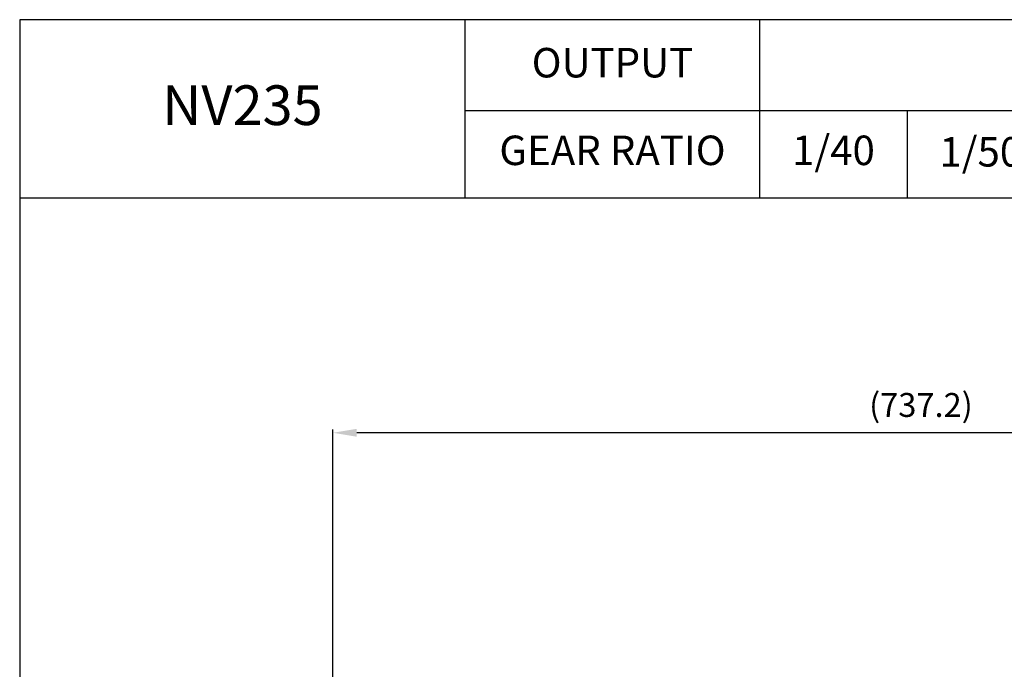
# Model space of a CAD drawing. Extents: x 1805 to 3654, y 0 to 1308.
# Drawn here: x 1805 to 2422, y 901 to 1308 of the extents above; entities that cross this region are included whole.
import ezdxf

# ---------------------------------------------------------------- set-up
doc = ezdxf.new("R2010")
doc.units = 0
doc.header["$LTSCALE"] = 10
doc.header["$MEASUREMENT"] = 0
doc.layers.get('0').update_dxf_attribs({"linetype": 'CONTINUOUS'})
doc.layers.get('DEFPOINTS').update_dxf_attribs({"linetype": 'CONTINUOUS'})
doc.layers.add('AM_5', color=3, linetype='CONTINUOUS', lineweight=15)
doc.styles.add('SIMPLEX', font='simplex.shx')
doc.styles.get("Standard").update_dxf_attribs({"font": 'simplex.shx'})
doc.dimstyles.new('STANDARD$0', dxfattribs={"dimtxt": 0.18, "dimasz": 0.18, "dimexe": 0.18, "dimexo": 0.0625, "dimgap": 0.09, "dimtad": 0, "dimtih": 1, "dimtoh": 1, "dimdec": 4, "dimzin": 0, "dimdsep": 46, "dimtxsty": 'Standard', "dimcen": 0.09, "dimadec": 0, "dimazin": 0, "dimtfac": 1, "dimtdec": 4, "dimtofl": 0, "dimtmove": 0, "dimatfit": 3, "dimfxl": 0, "dimtolj": 1, "dimtzin": 0, "dimarcsym": 0})

# ---------------------------------------------------------------- blocks, each defined once
blk = doc.blocks.new('*D119')
at = {"layer": 'AM_5', "color": 31, "linetype": 'ByBlock', "lineweight": -2}
for p, q in [((2001.12, 775.81), (2001.12, 1050.86)), ((2738.32, 768.72), (2738.32, 1050.86)), ((2723.32, 1048.86), (2016.12, 1048.86))]:
    blk.add_line(p, q, dxfattribs=at)
at = {"layer": 'AM_5', "color": 31}
for points in [[(2016.12, 1051.36), (2016.12, 1046.36), (2001.12, 1048.86)], [(2723.32, 1051.36), (2723.32, 1046.36), (2738.32, 1048.86)]]:
    blk.add_solid(points, dxfattribs=at)
at = {"layer": 'DEFPOINTS', "color": 0}
for p in [(2001.12, 1048.86), (2001.12, 771.81), (2738.32, 764.72)]:
    blk.add_point(p, dxfattribs=at)
at = {"layer": 'AM_5', "color": 31, "insert": (2369.72, 1066.29), "char_height": 15, "attachment_point": 5, "style": 'SIMPLEX'}
blk.add_mtext('\\A1;(737.2)', dxfattribs=at)

msp = doc.modelspace()

# ---------------------------------------------------------------- linework, layer by layer
for p, q in [((2084.02755, 1196.08847), (2084.02755, 1307.90001)), ((2268.71768, 1196.08847), (2268.71768, 1307.90001)), ((2084.02755, 1251.05577), (3653.89367, 1251.05577)), ((2361.06275, 1251.05577), (2361.06275, 1196.08847)), ((1804.79367, 1196.08847), (3653.89367, 1196.08847))]:
    msp.add_line(p, q)
msp.add_lwpolyline([(1804.79367, 0.00001), (3653.89367, 0.00001), (3653.89367, 1307.90001), (1804.79367, 1307.90001)], close=True)

# ---------------------------------------------------------------- texts
at = {"attachment_point": 5, "style": 'SIMPLEX'}
for s, insert, char_height in [('OUTPUT', (2176.37262, 1278.53942), 18.491335), ('NV235', (1944.41061, 1251.05577), 24.882759), ('GEAR RATIO', (2176.37262, 1223.57212), 18.491335), ('1/40', (2314.89022, 1223.57212), 18.491335), ('1/50', (2407.23528, 1222.63366), 18.491335)]:
    msp.add_mtext(s, dxfattribs=dict(at, insert=insert, char_height=char_height))

# ---------------------------------------------------------------- dimensions: what is measured, and where the dimension line sits
at = {"layer": 'AM_5'}
dim = msp.add_linear_dim(base=(2001.12157, 1048.8637), p1=(2738.32157, 764.71739), p2=(2001.12157, 771.81058), text='(<>)', dimstyle='STANDARD$0', override={"dimscale": 2, "dimtxt": 7.5, "dimasz": 7.5, "dimexe": 1, "dimexo": 2, "dimgap": 3, "dimtad": 3, "dimtih": 0, "dimtoh": 0, "dimzin": 8, "dimtxsty": 'SIMPLEX', "dimcen": 0, "dimclrd": 31, "dimclre": 31, "dimclrt": 31, "dimtfac": 0.072, "dimtdec": 0, "dimtix": 1, "dimtofl": 1, "dimtmove": 2, "dimtvp": 0.072, "dimarcsym": 1}, dxfattribs=at)
dim.commit()
dim.dimension.update_dxf_attribs({"geometry": '*D119', "text_midpoint": (2369.72157, 1066.29227)})

doc.saveas('drawing.dxf')
